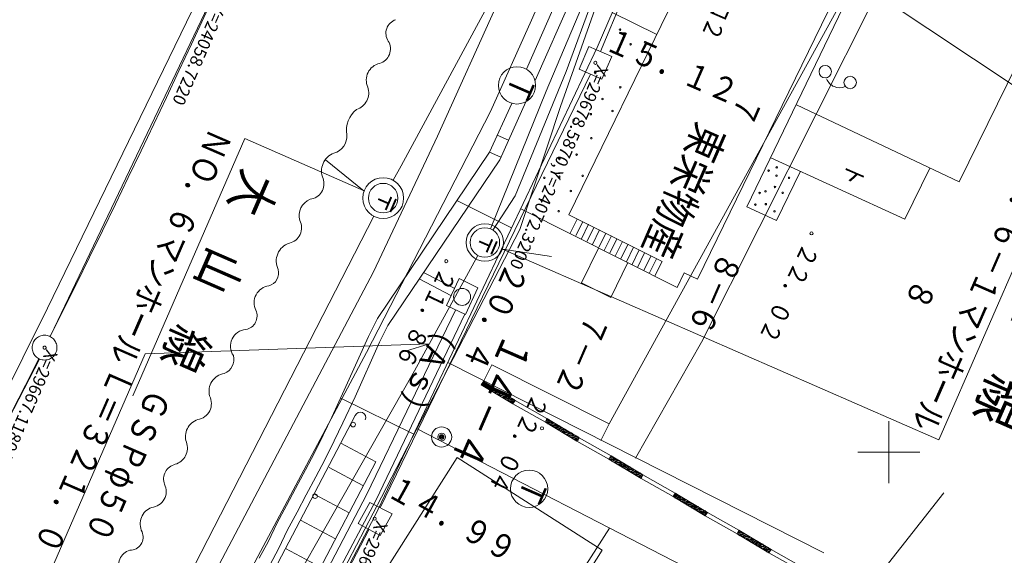
# Model space of a CAD drawing. Extents: x 23733 to 23996, y 30055 to 30345.
# Drawn here: x 23865 to 23905, y 30096 to 30117 of the extents above; entities that cross this region are included whole.
import ezdxf

# ---------------------------------------------------------------- set-up
doc = ezdxf.new("R2010")
doc.units = 0
doc.linetypes.add('long dashed dotted', pattern=[15.25, 12, -1.5, 0.25, -1.5])
doc.layers.add('道路平面図', color=7, linetype='Continuous', lineweight=0)
doc.styles.add('\\M+5A3CD\\M+5A3D3 \\M+5A5B4\\M+5A5B7\\M+5A5C3\\M+5A5AF', font='MS Gothic.ttf')

msp = doc.modelspace()

# ---------------------------------------------------------------- linework, layer by layer
at = {"layer": '道路平面図', "linetype": 'Continuous', "lineweight": 13, "ltscale": 2}
for p, q in [((23888.251, 30116.289), (23896.431, 30135.122)), ((23888.386, 30116.128), (23895.974, 30134.23)), ((23891.495, 30130.791), (23885.607, 30117.389)), ((23888.737, 30101.144), (23903.613, 30128.137)), ((23892.455, 30104.432), (23904.205, 30127.776)), ((23885.414, 30115.413), (23889.653, 30125.054)), ((23885.76, 30114.955), (23890.149, 30124.94)), ((23890.376, 30124.376), (23886.202, 30114.535)), ((23886.963, 30124.119), (23881.829, 30112.721)), ((23890.201, 30123.965), (23887.008, 30115.326)), ((23886.881, 30123.565), (23880.357, 30111.522)), ((23866.115, 30105.795), (23874.087, 30122.195)), ((23866.244, 30104.682), (23874.429, 30121.807)), ((23887.121, 30109.555), (23893.009, 30121.647)), ((23888.987, 30120.158), (23886.784, 30113.918)), ((23907.224, 30119.845), (23902.838, 30110.882)), ((23898.991, 30119.651), (23894.284, 30109.874)), ((23905.246, 30114.605), (23898.589, 30119.042)), ((23892.295, 30106.957), (23898.171, 30119.02)), ((23890.659, 30116.807), (23888.864, 30117.693)), ((23885.607, 30117.389), (23883.958, 30113.706)), ((23879.316, 30097.446), (23888.251, 30116.289)), ((23887.927, 30116.328), (23887.528, 30115.412)), ((23888.844, 30115.929), (23887.927, 30116.328)), ((23888.444, 30115.012), (23888.844, 30115.929)), ((23879.524, 30097.764), (23887.986, 30115.212)), ((23887.008, 30115.326), (23884.96, 30110.318)), ((23887.528, 30115.412), (23888.444, 30115.012)), ((23886.202, 30114.535), (23883.959, 30108.99)), ((23883.924, 30112.074), (23884.815, 30114.038)), ((23884.332, 30111.76), (23885.385, 30114.096)), ((23886.784, 30113.918), (23885.14, 30108.96)), ((23902.838, 30110.882), (23896.279, 30113.981)), ((23883.958, 30113.706), (23878.962, 30104.008)), ((23881.829, 30112.721), (23879.245, 30107.262)), ((23884.224, 30112.761), (23884.682, 30112.562)), ((23874.073, 30112.627), (23869.553, 30102.264)), ((23878.87, 30110.513), (23874.073, 30112.627)), ((23907.159, 30112.297), (23902.014, 30100.501)), ((23879.404, 30105.385), (23883.924, 30112.074)), ((23883.924, 30112.074), (23884.382, 30111.874)), ((23878.87, 30110.512), (23877.311, 30111.765)), ((23879.825, 30105.1), (23884.332, 30111.76)), ((23880.357, 30111.522), (23880.038, 30110.945)), ((23895.244, 30111.842), (23900.649, 30109.382)), ((23895.474, 30109.321), (23896.435, 30111.288)), ((23900.649, 30109.382), (23901.647, 30111.435)), ((23884.96, 30110.318), (23884.06, 30108.937)), ((23882.627, 30110.117), (23884.811, 30109.028)), ((23891.472, 30106.634), (23885.177, 30109.789)), ((23887.121, 30109.555), (23890.872, 30107.68)), ((23894.284, 30109.874), (23895.474, 30109.321)), ((23879.265, 30109.496), (23871.258, 30093.928)), ((23887.174, 30108.816), (23887.452, 30109.376)), ((23887.403, 30108.716), (23887.681, 30109.276)), ((23887.619, 30108.587), (23887.91, 30109.176)), ((23885.14, 30108.96), (23879.575, 30098.184)), ((23887.849, 30108.487), (23888.127, 30109.047)), ((23888.065, 30108.358), (23888.356, 30108.947)), ((23888.323, 30108.246), (23888.602, 30108.806)), ((23888.54, 30108.117), (23888.831, 30108.706)), ((23888.769, 30108.017), (23889.047, 30108.578)), ((23888.985, 30107.889), (23889.276, 30108.478)), ((23889.215, 30107.789), (23889.506, 30108.378)), ((23884.44, 30108.166), (23886.417, 30107.869)), ((23884.44, 30108.166), (23902.014, 30100.501)), ((23887.629, 30106.81), (23888.31, 30108.217)), ((23889.431, 30107.66), (23889.722, 30108.249)), ((23889.66, 30107.56), (23889.951, 30108.149)), ((23889.877, 30107.432), (23890.168, 30108.021)), ((23883.451, 30107.919), (23880.905, 30103.277)), ((23888.807, 30106.228), (23889.489, 30107.635)), ((23890.135, 30107.319), (23890.426, 30107.908)), ((23890.352, 30107.191), (23890.643, 30107.78)), ((23890.581, 30107.091), (23890.872, 30107.68)), ((23879.245, 30107.262), (23875.246, 30099.678)), ((23882.518, 30106.584), (23881.295, 30107.22)), ((23891.472, 30106.634), (23891.763, 30107.223)), ((23892.295, 30106.957), (23891.763, 30107.223)), ((23882.365, 30106.31), (23881.113, 30106.958)), ((23882.19, 30105.909), (23882.693, 30106.985)), ((23882.693, 30106.985), (23883.454, 30106.619)), ((23888.807, 30106.228), (23887.629, 30106.81)), ((23883.454, 30106.619), (23882.951, 30105.543)), ((23858.824, 30091.11), (23866.115, 30105.795)), ((23882.55, 30105.718), (23878.977, 30098.31)), ((23882.922, 30105.556), (23879.353, 30098.077)), ((23882.951, 30105.543), (23882.19, 30105.909)), ((23879.051, 30104.653), (23879.404, 30105.385)), ((23879.496, 30104.425), (23879.825, 30105.1)), ((23878.072, 30102.489), (23879.051, 30104.653)), ((23878.506, 30102.231), (23879.496, 30104.425)), ((23889.803, 30099.759), (23892.455, 30104.432)), ((23881.495, 30104.354), (23870.059, 30103.951)), ((23878.962, 30104.008), (23873.363, 30093.51)), ((23881.495, 30104.354), (23880.539, 30104.061)), ((23859.409, 30091.434), (23865.803, 30103.749)), ((23870.059, 30103.951), (23866.376, 30095.508)), ((23897.379, 30095.943), (23882.241, 30103.603)), ((23880.905, 30103.277), (23879.516, 30100.844)), ((23883.68, 30102.838), (23884.009, 30103.513)), ((23884.009, 30103.513), (23888.737, 30101.144)), ((23883.68, 30102.838), (23883.589, 30102.708)), ((23883.63, 30102.724), (23883.795, 30102.789)), ((23883.643, 30102.753), (23883.766, 30102.801)), ((23883.655, 30102.781), (23883.737, 30102.814)), ((23883.668, 30102.81), (23883.709, 30102.826)), ((23884.951, 30102.079), (23883.68, 30102.838)), ((23877.569, 30101.413), (23878.072, 30102.489)), ((23883.589, 30102.708), (23884.86, 30101.949)), ((23883.618, 30102.695), (23883.811, 30102.747)), ((23883.646, 30102.683), (23883.868, 30102.722)), ((23883.675, 30102.67), (23883.897, 30102.71)), ((23883.704, 30102.658), (23883.925, 30102.697)), ((23883.748, 30102.604), (23883.954, 30102.685)), ((23883.777, 30102.592), (23883.983, 30102.672)), ((23883.806, 30102.579), (23884.028, 30102.619)), ((23883.834, 30102.567), (23884.056, 30102.606)), ((23883.863, 30102.554), (23884.085, 30102.594)), ((23883.92, 30102.529), (23884.113, 30102.581)), ((23883.949, 30102.517), (23884.142, 30102.569)), ((23883.965, 30102.476), (23884.199, 30102.544)), ((23884.228, 30102.531), (23883.994, 30102.463)), ((23884.257, 30102.519), (23884.022, 30102.451)), ((23884.273, 30102.478), (23884.08, 30102.426)), ((23884.301, 30102.465), (23884.108, 30102.413)), ((23884.359, 30102.44), (23884.137, 30102.401)), ((23884.387, 30102.428), (23884.166, 30102.388)), ((23884.416, 30102.415), (23884.182, 30102.347)), ((23884.445, 30102.403), (23884.239, 30102.322)), ((23884.473, 30102.39), (23884.268, 30102.309)), ((23880.88, 30100.718), (23877.935, 30102.174)), ((23878.015, 30101.184), (23878.506, 30102.231)), ((23884.518, 30102.337), (23884.296, 30102.297)), ((23884.547, 30102.324), (23884.325, 30102.285)), ((23884.575, 30102.312), (23884.354, 30102.272)), ((23884.604, 30102.299), (23884.398, 30102.218)), ((23884.633, 30102.287), (23884.427, 30102.206)), ((23884.69, 30102.262), (23884.456, 30102.193)), ((23884.719, 30102.249), (23884.484, 30102.181)), ((23884.735, 30102.208), (23884.513, 30102.168)), ((23884.763, 30102.196), (23884.57, 30102.143)), ((23884.792, 30102.183), (23884.599, 30102.131)), ((23884.849, 30102.158), (23884.628, 30102.118)), ((23884.878, 30102.146), (23884.644, 30102.077)), ((23884.907, 30102.133), (23884.672, 30102.065)), ((23884.935, 30102.121), (23884.73, 30102.04)), ((23884.951, 30102.079), (23884.758, 30102.027)), ((23884.898, 30102.035), (23884.787, 30102.015)), ((23884.885, 30102.006), (23884.816, 30102.002)), ((23884.873, 30101.977), (23884.844, 30101.99)), ((23884.86, 30101.949), (23884.951, 30102.079)), ((23884.951, 30102.079), (23884.86, 30101.949)), ((23886.235, 30101.349), (23884.951, 30102.079)), ((23884.86, 30101.949), (23886.173, 30101.206)), ((23872.536, 30090.107), (23878.517, 30101.476)), ((23877.216, 30100.68), (23877.569, 30101.413)), ((23886.235, 30101.349), (23886.173, 30101.206)), ((23886.173, 30101.206), (23886.235, 30101.349)), ((23886.173, 30101.206), (23887.444, 30100.447)), ((23886.185, 30101.234), (23886.337, 30101.27)), ((23886.198, 30101.263), (23886.321, 30101.312)), ((23886.201, 30101.193), (23886.366, 30101.258)), ((23886.21, 30101.292), (23886.293, 30101.324)), ((23886.223, 30101.32), (23886.264, 30101.336)), ((23886.23, 30101.181), (23886.423, 30101.233)), ((23887.535, 30100.577), (23886.235, 30101.349)), ((23886.259, 30101.168), (23886.452, 30101.22)), ((23886.275, 30101.127), (23886.481, 30101.208)), ((23886.332, 30101.102), (23886.509, 30101.195)), ((23900, 30101.25), (23900, 30098.75)), ((23879.516, 30100.844), (23875.076, 30093.055)), ((23877.661, 30100.452), (23878.015, 30101.184)), ((23896.212, 30093.111), (23880.98, 30100.948)), ((23886.361, 30101.09), (23886.538, 30101.183)), ((23886.39, 30101.077), (23886.583, 30101.129)), ((23886.418, 30101.065), (23886.611, 30101.117)), ((23886.447, 30101.052), (23886.64, 30101.104)), ((23886.504, 30101.027), (23886.669, 30101.092)), ((23886.52, 30100.986), (23886.697, 30101.079)), ((23886.549, 30100.974), (23886.755, 30101.054)), ((23886.783, 30101.042), (23886.578, 30100.961)), ((23886.799, 30101.001), (23886.606, 30100.949)), ((23886.828, 30100.988), (23886.663, 30100.924)), ((23886.857, 30100.976), (23886.692, 30100.911)), ((23886.914, 30100.951), (23886.721, 30100.899)), ((23886.943, 30100.938), (23886.737, 30100.857)), ((23886.971, 30100.926), (23886.766, 30100.845)), ((23887, 30100.913), (23886.823, 30100.82)), ((23887.016, 30100.872), (23886.851, 30100.807)), ((23887.073, 30100.847), (23886.88, 30100.795)), ((23887.102, 30100.835), (23886.909, 30100.782)), ((23887.159, 30100.81), (23886.937, 30100.77)), ((23887.188, 30100.797), (23886.982, 30100.716)), ((23888.409, 30100.469), (23888.737, 30101.144)), ((23876.875, 30099.977), (23877.216, 30100.68)), ((23877.295, 30099.691), (23877.661, 30100.452)), ((23887.217, 30100.785), (23887.011, 30100.704)), ((23887.274, 30100.76), (23887.04, 30100.691)), ((23887.29, 30100.719), (23887.097, 30100.666)), ((23887.319, 30100.706), (23887.125, 30100.654)), ((23887.347, 30100.694), (23887.183, 30100.629)), ((23887.376, 30100.681), (23887.183, 30100.629)), ((23887.433, 30100.656), (23887.199, 30100.588)), ((23887.462, 30100.644), (23887.228, 30100.575)), ((23887.491, 30100.631), (23887.256, 30100.563)), ((23887.507, 30100.59), (23887.313, 30100.538)), ((23887.535, 30100.577), (23887.342, 30100.525)), ((23887.51, 30100.52), (23887.371, 30100.513)), ((23887.498, 30100.491), (23887.399, 30100.5)), ((23887.485, 30100.463), (23887.428, 30100.488)), ((23887.535, 30100.577), (23887.444, 30100.447)), ((23887.444, 30100.447), (23887.535, 30100.577)), ((23887.444, 30100.447), (23888.728, 30099.716)), ((23888.819, 30099.847), (23887.535, 30100.577)), ((23879.343, 30099.616), (23877.932, 30100.368)), ((23901.25, 30100), (23898.75, 30100)), ((23875.246, 30099.678), (23869.592, 30088.953)), ((23873.032, 30087.572), (23879.343, 30099.616)), ((23876.505, 30099.286), (23876.875, 30099.977)), ((23876.926, 30099), (23877.295, 30099.691)), ((23877.76, 30092.158), (23882.622, 30099.788)), ((23888.458, 30096.049), (23882.622, 30099.788)), ((23888.819, 30099.847), (23888.728, 30099.716)), ((23888.728, 30099.716), (23888.819, 30099.847)), ((23888.728, 30099.716), (23890.028, 30098.945)), ((23888.741, 30099.745), (23888.921, 30099.768)), ((23888.753, 30099.774), (23888.893, 30099.781)), ((23888.757, 30099.704), (23888.979, 30099.743)), ((23888.766, 30099.802), (23888.876, 30099.822)), ((23888.785, 30099.691), (23889.036, 30099.718)), ((23888.807, 30099.818), (23888.848, 30099.834)), ((23888.814, 30099.679), (23889.064, 30099.706)), ((23890.09, 30099.088), (23888.819, 30099.847)), ((23888.83, 30099.638), (23889.093, 30099.693)), ((23888.916, 30099.6), (23889.122, 30099.681)), ((23888.945, 30099.588), (23889.15, 30099.668)), ((23888.973, 30099.575), (23889.195, 30099.615)), ((23889.002, 30099.563), (23889.224, 30099.602)), ((23876.11, 30098.537), (23876.505, 30099.286)), ((23877.466, 30099.378), (23878.819, 30098.651)), ((23889.031, 30099.55), (23889.252, 30099.59)), ((23889.075, 30099.497), (23889.281, 30099.577)), ((23889.104, 30099.484), (23889.31, 30099.565)), ((23889.133, 30099.472), (23889.367, 30099.54)), ((23889.383, 30099.499), (23889.161, 30099.459)), ((23889.412, 30099.486), (23889.19, 30099.447)), ((23889.44, 30099.474), (23889.247, 30099.422)), ((23889.469, 30099.461), (23889.276, 30099.409)), ((23889.526, 30099.436), (23889.305, 30099.397)), ((23889.555, 30099.424), (23889.321, 30099.355)), ((23889.555, 30099.424), (23889.349, 30099.343)), ((23889.584, 30099.411), (23889.407, 30099.318)), ((23889.6, 30099.37), (23889.435, 30099.305)), ((23889.657, 30099.345), (23889.464, 30099.293)), ((23889.686, 30099.333), (23889.493, 30099.28)), ((23889.714, 30099.32), (23889.521, 30099.268)), ((23889.743, 30099.308), (23889.566, 30099.214)), ((23889.772, 30099.295), (23889.595, 30099.202)), ((23889.817, 30099.241), (23889.623, 30099.189)), ((23889.845, 30099.229), (23889.652, 30099.177)), ((23889.874, 30099.217), (23889.681, 30099.164)), ((23889.902, 30099.204), (23889.738, 30099.139)), ((23876.544, 30098.28), (23876.926, 30099)), ((23889.931, 30099.192), (23889.754, 30099.098)), ((23889.988, 30099.167), (23889.783, 30099.086)), ((23890.017, 30099.154), (23889.811, 30099.073)), ((23890.046, 30099.142), (23889.84, 30099.061)), ((23890.062, 30099.1), (23889.897, 30099.036)), ((23890.09, 30099.088), (23889.926, 30099.023)), ((23890.066, 30099.031), (23889.955, 30099.011)), ((23890.053, 30099.002), (23889.983, 30098.998)), ((23890.041, 30098.973), (23889.999, 30098.957)), ((23890.09, 30099.088), (23890.028, 30098.945)), ((23890.028, 30098.945), (23890.09, 30099.088)), ((23890.028, 30098.945), (23891.312, 30098.214)), ((23891.403, 30098.345), (23890.09, 30099.088)), ((23875.741, 30097.846), (23876.11, 30098.537)), ((23878.977, 30098.31), (23869.285, 30079.762)), ((23879.353, 30098.077), (23869.518, 30079.592)), ((23879.575, 30098.184), (23875.759, 30090.907)), ((23876.174, 30097.589), (23876.544, 30098.28)), ((23876.864, 30098.311), (23878.275, 30097.559)), ((23891.403, 30098.345), (23891.312, 30098.214)), ((23891.312, 30098.214), (23891.403, 30098.345)), ((23891.312, 30098.214), (23892.612, 30097.443)), ((23891.341, 30098.202), (23891.534, 30098.254)), ((23891.353, 30098.23), (23891.505, 30098.266)), ((23891.365, 30098.259), (23891.476, 30098.279)), ((23891.369, 30098.189), (23891.591, 30098.229)), ((23891.378, 30098.288), (23891.46, 30098.32)), ((23891.385, 30098.148), (23891.62, 30098.216)), ((23891.39, 30098.316), (23891.432, 30098.332)), ((23892.703, 30097.573), (23891.403, 30098.345)), ((23891.414, 30098.136), (23891.648, 30098.204)), ((23891.471, 30098.111), (23891.677, 30098.191)), ((23891.5, 30098.098), (23891.693, 30098.15)), ((23891.529, 30098.086), (23891.75, 30098.125)), ((23891.557, 30098.073), (23891.779, 30098.113)), ((23891.586, 30098.061), (23891.808, 30098.1)), ((23891.631, 30098.007), (23891.836, 30098.088)), ((23891.659, 30097.995), (23891.865, 30098.075)), ((23891.688, 30097.982), (23891.91, 30098.022)), ((23898.939, 30094.206), (23902.22, 30098.366)), ((23875.359, 30097.126), (23875.741, 30097.846)), ((23879.106, 30097.98), (23878.633, 30097.13)), ((23879.998, 30097.523), (23879.106, 30097.98)), ((23891.938, 30098.009), (23891.717, 30097.97)), ((23891.967, 30097.997), (23891.745, 30097.957)), ((23891.996, 30097.984), (23891.802, 30097.932)), ((23892.024, 30097.972), (23891.831, 30097.92)), ((23892.082, 30097.947), (23891.847, 30097.878)), ((23892.11, 30097.934), (23891.876, 30097.866)), ((23892.139, 30097.922), (23891.905, 30097.853)), ((23892.155, 30097.881), (23891.962, 30097.828)), ((23892.184, 30097.868), (23891.99, 30097.816)), ((23892.241, 30097.843), (23892.019, 30097.803)), ((23892.27, 30097.831), (23892.048, 30097.791)), ((23892.298, 30097.818), (23892.064, 30097.75)), ((23892.327, 30097.806), (23892.121, 30097.725)), ((23892.356, 30097.793), (23892.15, 30097.712)), ((23892.4, 30097.739), (23892.179, 30097.7)), ((23892.429, 30097.727), (23892.207, 30097.687)), ((23892.458, 30097.715), (23892.236, 30097.675)), ((23892.486, 30097.702), (23892.293, 30097.65)), ((23892.515, 30097.69), (23892.309, 30097.609)), ((23892.601, 30097.652), (23892.338, 30097.596)), ((23892.63, 30097.64), (23892.367, 30097.584)), ((23870.169, 30079.99), (23879.316, 30097.446)), ((23875.779, 30096.84), (23876.174, 30097.589)), ((23876.303, 30097.26), (23877.714, 30096.508)), ((23879.512, 30096.644), (23879.998, 30097.523)), ((23892.646, 30097.598), (23892.395, 30097.571)), ((23892.674, 30097.586), (23892.452, 30097.546)), ((23892.703, 30097.573), (23892.481, 30097.534)), ((23892.649, 30097.529), (23892.538, 30097.509)), ((23892.637, 30097.5), (23892.555, 30097.468)), ((23892.624, 30097.471), (23892.583, 30097.455)), ((23892.612, 30097.443), (23892.703, 30097.573)), ((23892.703, 30097.573), (23892.612, 30097.443)), ((23892.612, 30097.443), (23893.896, 30096.712)), ((23893.958, 30096.855), (23892.703, 30097.573)), ((23869.837, 30079.385), (23879.067, 30096.873)), ((23875.018, 30096.423), (23875.359, 30097.126)), ((23875.438, 30096.137), (23875.779, 30096.84)), ((23878.633, 30097.13), (23879.512, 30096.644)), ((23881.415, 30085.45), (23888.747, 30096.946)), ((23893.958, 30096.855), (23893.896, 30096.712)), ((23893.896, 30096.712), (23893.958, 30096.855)), ((23893.946, 30096.827), (23893.987, 30096.843)), ((23895.258, 30096.084), (23893.958, 30096.855)), ((23893.896, 30096.712), (23895.167, 30095.953)), ((23893.908, 30096.741), (23894.06, 30096.777)), ((23893.921, 30096.77), (23894.032, 30096.789)), ((23893.924, 30096.7), (23894.089, 30096.764)), ((23893.933, 30096.798), (23894.003, 30096.802)), ((23893.94, 30096.659), (23894.146, 30096.739)), ((23893.969, 30096.646), (23894.175, 30096.727)), ((23893.998, 30096.634), (23894.203, 30096.714)), ((23894.055, 30096.609), (23894.22, 30096.673)), ((23894.084, 30096.596), (23894.248, 30096.661)), ((23894.112, 30096.584), (23894.306, 30096.636)), ((23894.141, 30096.571), (23894.334, 30096.623)), ((23894.17, 30096.559), (23894.363, 30096.611)), ((23894.214, 30096.505), (23894.42, 30096.586)), ((23894.243, 30096.493), (23894.449, 30096.573)), ((23894.272, 30096.48), (23894.494, 30096.52)), ((23894.522, 30096.507), (23894.3, 30096.468)), ((23894.551, 30096.495), (23894.358, 30096.443)), ((23894.58, 30096.482), (23894.415, 30096.418)), ((23894.608, 30096.47), (23894.431, 30096.376)), ((23894.665, 30096.445), (23894.46, 30096.364)), ((23894.694, 30096.432), (23894.488, 30096.351)), ((23874.648, 30095.731), (23875.018, 30096.423)), ((23875.069, 30095.446), (23875.438, 30096.137)), ((23875.705, 30096.123), (23877.116, 30095.371)), ((23883.596, 30088.419), (23888.458, 30096.049)), ((23894.71, 30096.391), (23894.517, 30096.339)), ((23894.739, 30096.379), (23894.574, 30096.314)), ((23894.768, 30096.366), (23894.603, 30096.301)), ((23894.825, 30096.341), (23894.632, 30096.289)), ((23894.853, 30096.329), (23894.66, 30096.276)), ((23894.882, 30096.316), (23894.676, 30096.235)), ((23894.911, 30096.304), (23894.734, 30096.21)), ((23894.939, 30096.291), (23894.762, 30096.198)), ((23894.984, 30096.237), (23894.791, 30096.185)), ((23895.013, 30096.225), (23894.82, 30096.173)), ((23895.041, 30096.212), (23894.848, 30096.16)), ((23895.07, 30096.2), (23894.893, 30096.107)), ((23895.099, 30096.188), (23894.922, 30096.094)), ((23895.156, 30096.163), (23894.95, 30096.082)), ((23895.172, 30096.121), (23894.979, 30096.069)), ((23895.201, 30096.109), (23895.008, 30096.057)), ((23895.23, 30096.096), (23895.036, 30096.044)), ((23895.258, 30096.084), (23895.065, 30096.032)), ((23895.167, 30095.953), (23895.258, 30096.084)), ((23895.258, 30096.084), (23895.167, 30095.953)), ((23896.571, 30095.341), (23895.258, 30096.084)), ((23895.233, 30096.027), (23895.081, 30095.991)), ((23895.221, 30095.998), (23895.11, 30095.978)), ((23895.208, 30095.969), (23895.138, 30095.966)), ((23895.167, 30095.953), (23896.48, 30095.21))]:
    msp.add_line(p, q, dxfattribs=at)
for centre, radius in [((23889.179, 30117.01), 0.0313), ((23889.602, 30116.416), 0.0313), ((23890.185, 30116.503), 0.0313), ((23885.028, 30114.763), 0.75), ((23888.186, 30115.67), 0.0625), ((23897.441, 30115.316), 0.25), ((23888.179, 30115.264), 0.0313), ((23898.444, 30114.878), 0.25), ((23889.189, 30114.687), 0.0313), ((23888.472, 30114.216), 0.0313), ((23888, 30113.603), 0.0313), ((23888.875, 30113.733), 0.0313), ((23887.313, 30113.357), 0.0313), ((23888.023, 30112.639), 0.0313), ((23887.428, 30111.978), 0.0313), ((23886.737, 30111.802), 0.0313), ((23886.733, 30111.088), 0.0313), ((23887.668, 30111.123), 0.0313), ((23895.159, 30111.333), 0.0313), ((23895.477, 30111.126), 0.0313), ((23895.488, 30111.462), 0.0313), ((23879.64, 30110.226), 0.822), ((23879.64, 30110.226), 0.594), ((23886.133, 30111.042), 0.0313), ((23895.417, 30110.675), 0.0313), ((23895.986, 30111.041), 0.0313), ((23887.197, 30110.51), 0.0313), ((23894.8, 30110.433), 0.0313), ((23895.034, 30110.501), 0.0313), ((23895.723, 30110.439), 0.0313), ((23886.012, 30110.14), 0.0313), ((23894.629, 30109.962), 0.0313), ((23895.047, 30109.984), 0.0313), ((23886.707, 30109.701), 0.0313), ((23895.399, 30109.694), 0.0313), ((23883.736, 30108.439), 0.754), ((23883.736, 30108.439), 0.594), ((23896.887, 30108.807), 0.0625), ((23882.181, 30107.686), 0.0625), ((23882.816, 30106.25), 0.344), ((23878.425, 30101.108), 0.0938), ((23881.992, 30100.609), 0.406), ((23886.032, 30100.96), 0.0625), ((23881.992, 30100.609), 0.156), ((23881.992, 30100.609), 0.0938), ((23881.992, 30100.609), 0.0625), ((23881.992, 30100.609), 0.0313), ((23885.516, 30098.526), 0.75), ((23876.896, 30098.228), 0.0938), ((23879.295, 30097.319), 0.0625)]:
    msp.add_circle(centre, radius, dxfattribs=at)
at = {"layer": '道路平面図', "linetype": 'long dashed dotted', "lineweight": 13, "ltscale": 2}
for radius in [0.5, 0.0625]:
    msp.add_circle((23866.003, 30104.207), radius, dxfattribs=at)
for start, end in [(333.36177, 335.74958), (330.85019, 333.23617)]:
    msp.add_arc((23458.435, 30309.202), 456.217, start, end, dxfattribs=at)
at = {"layer": '道路平面図', "linetype": 'Continuous', "lineweight": 13, "ltscale": 2}
for centre, radius, start, end in [((23880.323, 30116.863), 0.574, 108.5034, 213.5145), ((23879.321, 30116.232), 0.61, 286.2338, 30.9449), ((23879.645, 30114.977), 0.687, 102.9263, 204.7386), ((23878.353, 30114.465), 0.705, 287.429, 18.5462), ((23898.019, 30115.234), 0.563, 201.435, 293.735), ((23879.253, 30112.944), 1.093, 129.0649, 188.8947), ((23877.478, 30112.713), 0.698, 284.5577, 5.0893), ((23877.927, 30111.317), 0.771, 110.7876, 203.3279), ((23876.633, 30110.802), 0.623, 276.0745, 19.734), ((23876.972, 30109.521), 0.715, 112.4348, 196.0719), ((23875.715, 30109.034), 0.639, 283.1551, 26.9542), ((23876.092, 30107.69), 0.759, 107.7504, 206.3257), ((23874.897, 30107.214), 0.533, 284.922, 15.0648), ((23875.133, 30106.015), 0.691, 98.1833, 205.9845), ((23874.008, 30105.482), 0.553, 280.3451, 24.5799), ((23874.158, 30104.27), 0.669, 94.311, 214.9792), ((23873.019, 30103.734), 0.61, 291.4771, 14.5342), ((23873.349, 30102.45), 0.724, 98.501, 195.0222), ((23872.064, 30101.961), 0.659, 279.1705, 27.1956), ((23878.718, 30101.389), 0.219, 336.435, 156.435), ((23872.397, 30100.629), 0.718, 108.5306, 198.8868), ((23871.066, 30100.172), 0.69, 286.8471, 19.0443), ((23871.405, 30098.92), 0.607, 103.2878, 200.4344), ((23870.256, 30098.42), 0.647, 275.3944, 26.4101), ((23870.56, 30097.113), 0.706, 110.1067, 206.7132), ((23869.438, 30096.584), 0.535, 269.3872, 23.2878), ((23869.606, 30095.45), 0.623, 106.1981, 208.1042)]:
    msp.add_arc(centre, radius, start, end, dxfattribs=at)

# ---------------------------------------------------------------- texts
at = {"layer": '道路平面図', "linetype": 'Continuous', "lineweight": 13, "style": '\\M+5A3CD\\M+5A3D3 \\M+5A5B4\\M+5A5B7\\M+5A5C3\\M+5A5AF'}
for s, height, rotation, width, p in [('X=29685.2050,Y=24058.7220', 0.49911, 246.435, 1, (23874.684, 30122.241)), ('コ２', 0.7201, 246.435, 0.867725, (23893.106, 30118.332)), ('１５．１２', 0.9677, 336.435, 0.858268, (23888.487, 30116.233)), ('X=29678.5870,Y=24072.3200', 0.49911, 246.435, 1, (23888.269, 30115.634)), ('Ｔ', 0.968, 246.435, 0.858268, (23884.944, 30115.345)), ('７', 0.968, 246.435, 0.858268, (23894.044, 30114.479)), ('東栄物産', 1.2497, 246.435, 0.832317, (23892.328, 30113.352)), ('ＮＯ．６マンホール', 0.9982, 246.435, 0.832061, (23872.678, 30113.118)), ('ＮＯ．６－１マンホール', 0.99822, 246.435, 0.832061, (23905.879, 30112.519)), ('大\u3000山\u3000線', 1.5, 246.435, 0.832, (23874.064, 30111.467)), ('ト', 0.72, 246.435, 0.867725, (23898.423, 30111.683)), ('大\u3000山\u3000線', 1.75, 246.435, 0.832, (23907.352, 30110.528)), ('〒', 0.72, 246.435, 0.867725, (23879.601, 30110.584)), ('〒', 0.72, 246.435, 0.867725, (23883.665, 30108.88)), ('２２．０２', 0.7201, 244.635, 0.867725, (23896.574, 30108.46)), ('８－６', 0.9677, 246.435, 0.858268, (23893.252, 30108.136)), ('２１．８６', 0.7201, 244.635, 0.867725, (23881.959, 30107.47)), ('２０．４', 0.9677, 246.435, 0.858268, (23884.626, 30107.697)), ('８', 0.968, 246.435, 0.858268, (23901.067, 30107.052)), ('７－２', 0.9677, 246.435, 0.858268, (23887.886, 30105.675)), ('（Ａｓ）', 0.9677, 244.635, 0.858268, (23881.969, 30105.555)), ('１４－４', 1.2497, 246.435, 0.832317, (23884.569, 30104.868)), ('X=29667.1180,Y=24050.1100', 0.49911, 246.435, 1, (23866.086, 30104.171)), ('Ｌ＝３２１．０', 0.9982, 246.435, 0.832061, (23868.742, 30103.483)), ('ＧＳＰφ５０', 0.9982, 246.435, 0.832061, (23870.223, 30102.643)), ('２２．０４', 0.7201, 244.635, 0.867725, (23885.681, 30102.403)), ('１４．９９', 0.9677, 331.035, 0.858268, (23879.712, 30098.271)), ('Ｔ', 0.968, 246.435, 0.858268, (23885.431, 30099.109)), ('X=29660.2190,Y=24063.4150', 0.49911, 246.435, 1, (23879.379, 30097.282))]:
    msp.add_text(s, height=height, rotation=rotation, dxfattribs=dict(at, width=width)).set_placement(p)

doc.saveas('drawing.dxf')
